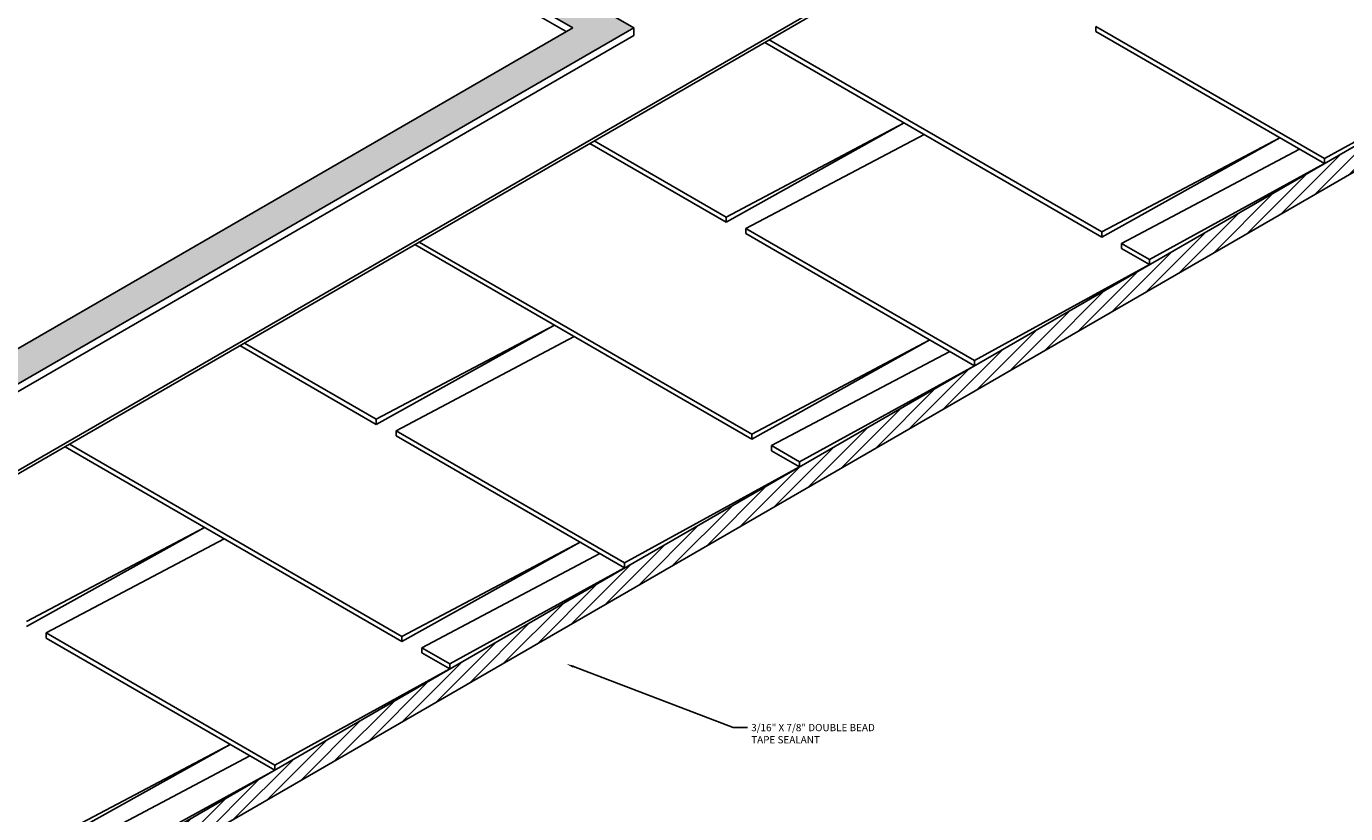
# Model space of a CAD drawing. Units: inches. Extents: x -183 to 340, y 1 to 137.
# Drawn here: x 106 to 139, y 58 to 78 of the extents above; entities that cross this region are included whole.
import ezdxf
from ezdxf import colors
from ezdxf.entities.mleader import LeaderData, LeaderLine
from ezdxf.math import Vec2, Vec3

# ---------------------------------------------------------------- set-up
doc = ezdxf.new("R2010")
doc.units = ezdxf.units.IN
doc.header["$MEASUREMENT"] = 0
doc.linetypes.add('HIDDEN', pattern=[0.375, 0.25, -0.125])
doc.layers.add('NBM', color=9, linetype='HIDDEN')
doc.layers.add('SEALANT', color=2, linetype='Continuous')
doc.styles.get("Standard").update_dxf_attribs({"font": 'romans.shx'})

msp = doc.modelspace()

# ---------------------------------------------------------------- hatches: boundary and pattern name
at = {"layer": 'NBM', "linetype": 'Continuous'}
h = msp.add_hatch(dxfattribs=at)
h.set_pattern_fill('ANSI31', color=256, scale=2)
h.set_pattern_definition([(45, (-413.20165, 203.21615), (-0.1767767, 0.1767767), [])])
h.paths.add_polyline_path([(142.697, 76.243), (142.697, 76.868), (82.075, 41.868), (82.075, 41.243)])
at = {"layer": 'SEALANT'}
h = msp.add_hatch(dxfattribs=at)
h.set_pattern_fill('DOTS', color=256, scale=4)
h.set_pattern_definition([(0, (28.33666, 37.5062), (0.125, 0.25), [0, -0.25])])
edge = h.paths.add_edge_path()
edge.add_line((111.069, 83.616), (110.311, 83.179))
edge.add_line((110.311, 83.179), (119.761, 77.723))
edge.add_line((119.761, 77.723), (86.707, 58.639))
edge.add_line((86.707, 58.639), (89.162, 57.221))
edge.add_ellipse((89.162, 57.034), major_axis=(0.115, -0.199), ratio=0.57735, start_angle=79.983, end_angle=135, ccw=False)
edge.add_line((89.445, 56.978), (89.601, 56.888))
edge.add_line((89.601, 56.888), (90.359, 57.325))
edge.add_line((90.359, 57.325), (90.053, 57.502))
edge.add_ellipse((89.92, 57.471), major_axis=(0.115, -0.199), ratio=0.57735, start_angle=79.983, end_angle=135)
edge.add_line((89.92, 57.659), (88.223, 58.639))
edge.add_line((88.223, 58.639), (121.277, 77.723))
edge.add_line((121.277, 77.723), (111.069, 83.616))

# ---------------------------------------------------------------- linework, layer by layer
for p, q in [((90.035, 57.537), (131.047, 81.216)), ((90.082, 57.485), (131.047, 81.136))]:
    msp.add_line(p, q)
at = {"layer": 'NBM', "linetype": 'Continuous'}
for p, q in [((138.366, 74.493), (132.709, 77.759)), ((132.709, 77.759), (132.709, 77.634)), ((132.709, 77.759), (132.709, 77.634)), ((132.855, 72.675), (124.623, 77.427)), ((138.366, 74.368), (132.709, 77.634)), ((132.855, 72.55), (124.515, 77.365)), ((82.075, 41.868), (142.697, 76.868)), ((138.366, 74.493), (142.697, 76.868)), ((82.075, 41.243), (142.697, 76.243)), ((123.559, 73.042), (127.968, 75.371)), ((123.559, 72.917), (127.968, 75.371)), ((123.559, 72.917), (120.185, 74.865)), ((123.559, 73.042), (120.293, 74.927)), ((124.049, 72.759), (128.458, 75.088)), ((132.855, 72.675), (137.263, 75.004)), ((132.855, 72.55), (137.263, 75.004)), ((133.345, 72.392), (137.754, 74.721)), ((138.366, 74.493), (138.366, 74.368)), ((138.366, 74.493), (138.366, 74.368)), ((134.036, 71.993), (138.366, 74.368)), ((123.559, 73.042), (123.559, 72.917)), ((123.559, 73.042), (123.559, 72.917)), ((129.706, 69.493), (124.049, 72.759)), ((124.049, 72.759), (124.049, 72.634)), ((124.049, 72.759), (124.049, 72.634)), ((129.706, 69.368), (124.049, 72.634)), ((132.855, 72.675), (132.855, 72.55)), ((132.855, 72.675), (132.855, 72.55)), ((124.194, 67.55), (115.855, 72.365)), ((124.194, 67.675), (115.963, 72.427)), ((133.345, 72.392), (133.345, 72.267)), ((133.345, 72.392), (133.345, 72.267)), ((134.036, 71.993), (133.345, 72.392)), ((134.036, 71.868), (133.345, 72.267)), ((129.706, 69.493), (134.036, 71.868)), ((134.036, 71.993), (134.036, 71.868)), ((134.036, 71.993), (134.036, 71.868)), ((114.899, 68.042), (119.307, 70.371)), ((114.899, 67.917), (119.307, 70.371)), ((114.899, 68.042), (111.633, 69.927)), ((115.389, 67.759), (119.797, 70.088)), ((124.194, 67.675), (128.603, 70.004)), ((124.194, 67.55), (128.603, 70.004)), ((114.899, 67.917), (111.525, 69.865)), ((124.684, 67.392), (129.093, 69.721)), ((125.376, 66.993), (129.706, 69.368)), ((129.706, 69.493), (129.706, 69.368)), ((129.706, 69.493), (129.706, 69.368)), ((114.899, 68.042), (114.899, 67.917)), ((114.899, 68.042), (114.899, 67.917)), ((121.046, 64.493), (115.389, 67.759)), ((115.389, 67.759), (115.389, 67.634)), ((115.389, 67.759), (115.389, 67.634)), ((121.046, 64.368), (115.389, 67.634)), ((124.194, 67.675), (124.194, 67.55)), ((124.194, 67.675), (124.194, 67.55)), ((115.534, 62.55), (107.195, 67.365)), ((115.534, 62.675), (107.303, 67.427)), ((124.684, 67.392), (124.684, 67.267)), ((124.684, 67.392), (124.684, 67.267)), ((125.376, 66.993), (124.684, 67.392)), ((125.376, 66.868), (124.684, 67.267)), ((125.376, 66.993), (125.376, 66.868)), ((125.376, 66.993), (125.376, 66.868)), ((121.046, 64.493), (125.376, 66.868)), ((106.238, 63.042), (110.647, 65.371)), ((106.238, 62.917), (110.647, 65.371)), ((106.728, 62.759), (111.137, 65.088)), ((115.534, 62.675), (119.943, 65.004)), ((115.534, 62.55), (119.943, 65.004)), ((116.024, 62.392), (120.433, 64.721)), ((116.716, 61.993), (121.046, 64.368)), ((121.046, 64.493), (121.046, 64.368)), ((121.046, 64.493), (121.046, 64.368)), ((112.386, 59.493), (106.728, 62.759)), ((106.728, 62.759), (106.728, 62.634)), ((106.728, 62.759), (106.728, 62.634)), ((112.386, 59.368), (106.728, 62.634)), ((115.534, 62.675), (115.534, 62.55)), ((115.534, 62.675), (115.534, 62.55)), ((116.024, 62.392), (116.024, 62.267)), ((116.024, 62.392), (116.024, 62.267)), ((116.716, 61.993), (116.024, 62.392)), ((116.716, 61.868), (116.024, 62.267)), ((112.386, 59.493), (116.716, 61.868)), ((116.716, 61.993), (116.716, 61.868)), ((116.716, 61.993), (116.716, 61.868)), ((106.874, 57.675), (111.283, 60.004)), ((106.874, 57.55), (111.283, 60.004)), ((107.364, 57.392), (111.773, 59.721)), ((112.386, 59.493), (112.386, 59.368)), ((112.386, 59.493), (112.386, 59.368)), ((108.056, 56.993), (112.386, 59.368))]:
    msp.add_line(p, q, dxfattribs=at)
at = {"layer": 'SEALANT'}
for p, q in [((121.277, 77.723), (111.069, 83.616)), ((119.599, 77.629), (110.149, 83.085)), ((119.761, 77.723), (110.311, 83.179)), ((86.707, 58.639), (119.761, 77.723)), ((88.223, 58.639), (121.277, 77.723)), ((121.277, 77.723), (121.277, 77.535)), ((88.385, 58.545), (121.277, 77.535))]:
    msp.add_line(p, q, dxfattribs=at)

# ---------------------------------------------------------------- leaders
ml = msp.add_multileader_mtext('Standard')
ml.set_content('\\A1;3/16" X 7/8" DOUBLE BEAD\\PTAPE SEALANT', color=1)
ml.set_leader_properties(color=2)
ml.build(insert=Vec2(0, 0))
ml.multileader.update_dxf_attribs({"dogleg_length": 0.36, "arrow_head_size": 0.18})
ctx = ml.context
ctx.base_point, ctx.char_height, ctx.arrow_head_size, ctx.landing_gap_size, ctx.plane_origin = Vec3(124.089, 60.419), 0.18, 0.18, 0.09, Vec3(119.611, 61.99)
notes = []
notes.append((ctx, [(0, (1, 1, 0), (123.729, 60.419), (1, 0), 0.36, [(0, [(119.611, 61.99)], 0, [])])]))
ctx.mtext.insert, ctx.mtext.width, ctx.mtext.flow_direction = Vec3(124.179, 60.509), 208.40075, 5
for ctx, leaders in notes:
    for number, flags, end, landing, length, lines in leaders:
        leader = LeaderData()
        leader.index, (leader.has_last_leader_line, leader.has_dogleg_vector, leader.attachment_direction) = number, flags
        leader.last_leader_point, leader.dogleg_vector, leader.dogleg_length = Vec3(end), Vec3(landing), length
        for number, points, colour, breaks in lines:
            line = LeaderLine()
            line.index, line.vertices, line.color, line.breaks = number, Vec3.list(points), colors.encode_raw_color(colour), breaks
            leader.lines.append(line)
        ctx.leaders.append(leader)

doc.saveas('drawing.dxf')
